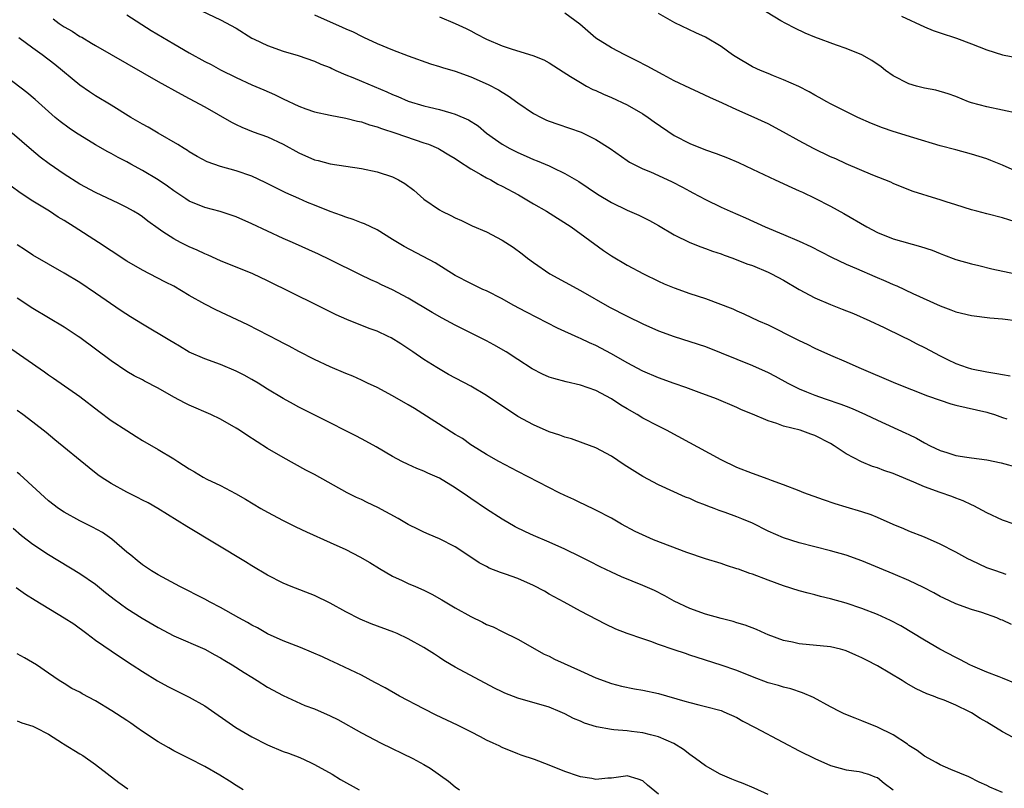
# Model space of a CAD drawing. Units: inches. Extents: x 2634000 to 2637000, y 1509000 to 1512000.
# Drawn here: x 2634521 to 2634647, y 1510635 to 1510733 of the extents above; entities that cross this region are included whole.
import ezdxf

# ---------------------------------------------------------------- set-up
doc = ezdxf.new("R2010")
doc.units = ezdxf.units.IN
doc.header["$MEASUREMENT"] = 0
doc.layers.add('LD26341509_2ft', color=2, linetype='Continuous')

msp = doc.modelspace()

# ---------------------------------------------------------------- linework, layer by layer
at = {"layer": 'LD26341509_2ft'}
for points, elevation in [([(2634543.76, 1510735), (2634547, 1510733.49), (2634549, 1510732.39), (2634551, 1510731.15), (2634551.27, 1510731), (2634553, 1510730.17), (2634555, 1510729.48), (2634556.92, 1510728.92), (2634559, 1510728.18), (2634559.8, 1510727.8), (2634561, 1510727.36), (2634561.23, 1510727.23), (2634561.75, 1510727), (2634563, 1510726.46), (2634563.9, 1510726.1), (2634565, 1510725.62), (2634568.26, 1510724.26), (2634569, 1510723.94), (2634569.67, 1510723.67), (2634571, 1510723.09), (2634573, 1510722.48), (2634573.7, 1510722.3), (2634575, 1510722), (2634576.44, 1510721.56), (2634577, 1510721.42), (2634578.7, 1510720.7), (2634579.92, 1510719.92), (2634581.02, 1510719), (2634582.15, 1510718.15), (2634583, 1510717.56), (2634583.99, 1510717), (2634585, 1510716.5), (2634586.06, 1510716.06), (2634587, 1510715.63), (2634587.46, 1510715.46), (2634589, 1510714.79), (2634589.43, 1510714.57), (2634591, 1510713.84), (2634592.8, 1510712.8), (2634594.01, 1510712.01), (2634595.2, 1510711.2), (2634597, 1510710.12), (2634599, 1510709.13), (2634600.48, 1510708.48), (2634601.83, 1510707.83), (2634603, 1510707.19), (2634605, 1510706), (2634607, 1510705.01), (2634608.43, 1510704.43), (2634609, 1510704.25), (2634609.9, 1510703.9), (2634611, 1510703.55), (2634611.39, 1510703.39), (2634612.49, 1510703), (2634614.29, 1510702.29), (2634615, 1510702.04), (2634617, 1510701.22), (2634617.46, 1510701), (2634619, 1510700.18), (2634621, 1510699.01), (2634623, 1510697.93), (2634625, 1510697.06), (2634626.49, 1510696.49), (2634627.91, 1510695.91), (2634630.03, 1510695), (2634631.85, 1510694.15), (2634634.19, 1510693), (2634635, 1510692.6), (2634636.03, 1510692.03), (2634637, 1510691.56), (2634639, 1510690.51), (2634639.97, 1510690.03), (2634641, 1510689.54), (2634642.48, 1510689), (2634643, 1510688.84), (2634645, 1510688.46), (2634646.27, 1510688.27), (2634647, 1510688.11), (2634647.96, 1510687.96)], 9804), ([(2634649.4, 1510707.4), (2634647, 1510708.14), (2634645, 1510708.68), (2634643.69, 1510709), (2634643, 1510709.19), (2634641, 1510709.81), (2634639.78, 1510710.22), (2634639, 1510710.47), (2634638.58, 1510710.58), (2634635.54, 1510711.54), (2634635, 1510711.75), (2634633, 1510712.55), (2634632.7, 1510712.7), (2634630.4, 1510713.6), (2634627, 1510715.08), (2634625.68, 1510715.68), (2634625, 1510715.97), (2634622.82, 1510717), (2634621, 1510717.98), (2634619, 1510719.11), (2634617, 1510720.17), (2634614.85, 1510721.15), (2634613, 1510721.96), (2634611.2, 1510722.8), (2634609.54, 1510723.54), (2634608.19, 1510724.19), (2634607, 1510724.72), (2634605, 1510725.67), (2634603.58, 1510726.42), (2634601.54, 1510727.54), (2634600.23, 1510728.23), (2634598.69, 1510729), (2634597, 1510729.88), (2634595, 1510731.14), (2634592.92, 1510732.92), (2634591, 1510734.33)], 9798), ([(2634649, 1510721.48), (2634645, 1510722.34), (2634643, 1510722.88), (2634642.63, 1510723), (2634641, 1510723.65), (2634640.02, 1510724.02), (2634638.47, 1510724.47), (2634637, 1510724.75), (2634635.99, 1510725), (2634635, 1510725.28), (2634633, 1510726.33), (2634632.04, 1510727), (2634631.46, 1510727.46), (2634630.27, 1510728.27), (2634629, 1510729), (2634627, 1510729.81), (2634625.76, 1510730.24), (2634623, 1510731.25), (2634621.77, 1510731.77), (2634620.41, 1510732.41), (2634619.27, 1510733), (2634618.64, 1510733.36), (2634615.89, 1510735)], 9794), ([(2634525.59, 1510733.59), (2634526.37, 1510733), (2634527, 1510732.58), (2634528.01, 1510732.01), (2634529, 1510731.36), (2634529.24, 1510731.24), (2634530.5, 1510730.5), (2634531, 1510730.18), (2634533, 1510729.02), (2634535, 1510727.88), (2634539, 1510725.58), (2634541.95, 1510723.95), (2634543, 1510723.43), (2634545, 1510722.35), (2634548.39, 1510720.39), (2634549, 1510720.07), (2634549.73, 1510719.73), (2634551.17, 1510719.17), (2634553, 1510718.51), (2634555, 1510717.58), (2634557, 1510716.48), (2634559, 1510715.58), (2634559.47, 1510715.47), (2634561, 1510715.05), (2634565, 1510714.46), (2634567, 1510714.03), (2634569, 1510713.38), (2634569.74, 1510713), (2634570.54, 1510712.54), (2634571.69, 1510711.69), (2634573, 1510710.56), (2634575, 1510709.17), (2634575.31, 1510709), (2634576.45, 1510708.45), (2634577, 1510708.16), (2634577.81, 1510707.81), (2634579.15, 1510707.15), (2634581, 1510706.35), (2634583, 1510705.31), (2634584.41, 1510704.41), (2634585.55, 1510703.55), (2634586.25, 1510703), (2634587, 1510702.44), (2634589.1, 1510701), (2634593, 1510698.88), (2634596.74, 1510696.74), (2634599, 1510695.58), (2634601, 1510694.59), (2634603, 1510693.7), (2634605, 1510692.97), (2634607, 1510692.36), (2634609, 1510691.71), (2634613, 1510690.08), (2634615, 1510689.29), (2634617, 1510688.36), (2634617.9, 1510687.9), (2634619.54, 1510687), (2634621, 1510686.28), (2634621.9, 1510685.9), (2634623, 1510685.46), (2634624.31, 1510685), (2634626.33, 1510684.34), (2634627, 1510684.06), (2634627.77, 1510683.77), (2634629.46, 1510683), (2634631, 1510682.27), (2634634.64, 1510680.64), (2634635, 1510680.46), (2634635.99, 1510679.99), (2634637, 1510679.4), (2634637.74, 1510679), (2634639, 1510678.39), (2634639.87, 1510678.13), (2634641, 1510677.75), (2634642.44, 1510677.56), (2634643, 1510677.46), (2634645, 1510677.21), (2634646.81, 1510676.81), (2634649, 1510676.21)], 9808), ([(2634535, 1510734.13), (2634538.12, 1510732.12), (2634541, 1510730.39), (2634543, 1510729.25), (2634545, 1510728.16), (2634545.78, 1510727.78), (2634547, 1510727.09), (2634549, 1510726.08), (2634551, 1510725.18), (2634552.52, 1510724.52), (2634553.91, 1510723.91), (2634555, 1510723.37), (2634557, 1510722.43), (2634557.9, 1510722.1), (2634559, 1510721.73), (2634561, 1510721.28), (2634563, 1510720.89), (2634564.5, 1510720.5), (2634565, 1510720.41), (2634566.04, 1510720.04), (2634567, 1510719.81), (2634567.57, 1510719.57), (2634569.4, 1510719), (2634573, 1510717.76), (2634573.57, 1510717.57), (2634574.88, 1510717), (2634575, 1510716.94), (2634576.2, 1510716.2), (2634577, 1510715.74), (2634577.43, 1510715.43), (2634579, 1510714.43), (2634580.29, 1510713.71), (2634581, 1510713.28), (2634581.54, 1510713), (2634582.46, 1510712.46), (2634583, 1510712.21), (2634585.09, 1510711.09), (2634587, 1510709.96), (2634588.67, 1510709), (2634591.81, 1510707), (2634595.97, 1510703.97), (2634597, 1510703.28), (2634599, 1510702.1), (2634601.06, 1510701), (2634603, 1510700.05), (2634603.72, 1510699.72), (2634605, 1510699.19), (2634607, 1510698.5), (2634609, 1510697.85), (2634612.5, 1510696.5), (2634613, 1510696.25), (2634613.89, 1510695.89), (2634615.78, 1510695), (2634617, 1510694.46), (2634620.66, 1510692.66), (2634621, 1510692.47), (2634622, 1510692), (2634623, 1510691.5), (2634625, 1510690.6), (2634627, 1510689.73), (2634628.63, 1510689), (2634633.3, 1510687), (2634637.4, 1510685.4), (2634639, 1510684.83), (2634640.38, 1510684.38), (2634641, 1510684.19), (2634645, 1510683.3), (2634645.23, 1510683.23), (2634645.96, 1510683), (2634647, 1510682.63), (2634647.54, 1510682.46)], 9806), ([(2634559, 1510734.1), (2634562.55, 1510732.55), (2634563, 1510732.32), (2634563.93, 1510731.93), (2634565, 1510731.39), (2634565.27, 1510731.27), (2634567, 1510730.46), (2634569, 1510729.63), (2634571, 1510728.85), (2634573.84, 1510727.84), (2634575, 1510727.51), (2634575.37, 1510727.37), (2634577, 1510726.89), (2634579, 1510726.18), (2634581.22, 1510725.22), (2634582.52, 1510724.52), (2634583, 1510724.22), (2634583.77, 1510723.77), (2634585, 1510722.87), (2634587, 1510721.51), (2634587.97, 1510721), (2634588.66, 1510720.66), (2634589, 1510720.52), (2634590.12, 1510720.12), (2634591.62, 1510719.62), (2634593.09, 1510719.09), (2634595, 1510718.19), (2634596.81, 1510717), (2634599, 1510715.47), (2634599.29, 1510715.29), (2634599.81, 1510715), (2634601, 1510714.43), (2634601.97, 1510714.03), (2634603, 1510713.57), (2634604.74, 1510712.74), (2634606.08, 1510712.08), (2634607, 1510711.55), (2634607.37, 1510711.37), (2634609, 1510710.48), (2634611, 1510709.53), (2634612.15, 1510709), (2634614.14, 1510708.14), (2634616.65, 1510707), (2634619, 1510706.04), (2634621, 1510705.18), (2634622.49, 1510704.49), (2634623.79, 1510703.79), (2634625.11, 1510703.11), (2634627, 1510702.24), (2634628.31, 1510701.69), (2634630.66, 1510700.66), (2634632.07, 1510700.07), (2634633, 1510699.64), (2634633.47, 1510699.46), (2634635.51, 1510698.49), (2634639, 1510696.89), (2634640.39, 1510696.39), (2634641, 1510696.14), (2634643, 1510695.66), (2634645.38, 1510695.38), (2634647, 1510695.22), (2634649, 1510694.97)], 9802), ([(2634575, 1510733.84), (2634577, 1510733.02), (2634578.38, 1510732.38), (2634579, 1510732.06), (2634579.69, 1510731.69), (2634581, 1510731), (2634583, 1510730.15), (2634584.29, 1510729.71), (2634586.91, 1510728.91), (2634588.34, 1510728.34), (2634589, 1510727.98), (2634589.59, 1510727.59), (2634590.81, 1510726.81), (2634591.76, 1510726.24), (2634593, 1510725.44), (2634593.79, 1510725), (2634594.58, 1510724.58), (2634595, 1510724.42), (2634595.96, 1510723.96), (2634597, 1510723.55), (2634599, 1510722.62), (2634601, 1510721.44), (2634601.66, 1510721), (2634602.43, 1510720.43), (2634605, 1510718.7), (2634607, 1510717.66), (2634609, 1510716.86), (2634610.38, 1510716.38), (2634611.82, 1510715.82), (2634613.22, 1510715.22), (2634615, 1510714.38), (2634617.9, 1510713), (2634620.03, 1510712.03), (2634621, 1510711.62), (2634621.42, 1510711.42), (2634623, 1510710.67), (2634625, 1510709.63), (2634626.7, 1510708.7), (2634629.63, 1510707), (2634631, 1510706.29), (2634633, 1510705.47), (2634636.51, 1510704.51), (2634638, 1510704), (2634639, 1510703.58), (2634639.44, 1510703.44), (2634641, 1510702.83), (2634643, 1510702.26), (2634643.95, 1510702.05), (2634645.64, 1510701.64), (2634648.65, 1510701)], 9800), ([(2634649, 1510713.98), (2634647, 1510714.89), (2634645.5, 1510715.5), (2634645, 1510715.68), (2634643, 1510716.29), (2634641, 1510716.83), (2634639, 1510717.38), (2634635.63, 1510718.37), (2634633, 1510719.18), (2634631.66, 1510719.66), (2634630.23, 1510720.23), (2634628.47, 1510721), (2634625, 1510722.74), (2634624.53, 1510723), (2634623.56, 1510723.56), (2634623, 1510723.84), (2634622.26, 1510724.26), (2634620.93, 1510724.93), (2634619, 1510725.81), (2634617.69, 1510726.31), (2634617, 1510726.59), (2634616.05, 1510727), (2634615, 1510727.48), (2634612.79, 1510728.79), (2634612.47, 1510729), (2634611, 1510730.07), (2634609, 1510731.26), (2634607.79, 1510731.79), (2634605.1, 1510733.1), (2634603, 1510734.28)], 9796), ([(2634634.07, 1510733.93), (2634637, 1510732.56), (2634638.12, 1510732.12), (2634639, 1510731.81), (2634641.11, 1510731.11), (2634643, 1510730.42), (2634645, 1510729.63), (2634647, 1510729), (2634649, 1510728.63)], 9792), ([(2634648.46, 1510669), (2634647, 1510669.49), (2634645, 1510670.42), (2634643.33, 1510671.33), (2634643, 1510671.46), (2634641.97, 1510671.97), (2634641, 1510672.29), (2634640.5, 1510672.5), (2634639, 1510673.02), (2634637, 1510673.75), (2634635.64, 1510674.36), (2634633.32, 1510675.32), (2634633, 1510675.46), (2634631.83, 1510675.83), (2634631, 1510676.17), (2634630.35, 1510676.35), (2634628.94, 1510676.94), (2634627, 1510677.99), (2634625.48, 1510679), (2634625, 1510679.28), (2634623, 1510680.3), (2634622.48, 1510680.48), (2634621.09, 1510681), (2634619, 1510681.53), (2634618.14, 1510681.86), (2634617, 1510682.19), (2634615, 1510683.05), (2634613.61, 1510683.61), (2634613, 1510683.9), (2634610.41, 1510685), (2634608.19, 1510685.81), (2634606.47, 1510686.47), (2634605, 1510686.97), (2634603, 1510687.69), (2634601, 1510688.54), (2634599, 1510689.62), (2634597, 1510690.78), (2634595, 1510691.81), (2634594.16, 1510692.16), (2634593, 1510692.71), (2634592.79, 1510692.79), (2634590.06, 1510694.06), (2634586.1, 1510696.1), (2634584.41, 1510697), (2634583, 1510697.78), (2634581, 1510698.8), (2634580.55, 1510699), (2634579, 1510699.74), (2634577, 1510700.78), (2634574.42, 1510702.42), (2634570.49, 1510704.49), (2634569.61, 1510705), (2634569, 1510705.39), (2634567, 1510706.6), (2634565.39, 1510707.39), (2634565, 1510707.51), (2634563.95, 1510707.95), (2634563, 1510708.25), (2634562.46, 1510708.46), (2634561, 1510708.98), (2634559, 1510709.77), (2634558.13, 1510710.13), (2634557, 1510710.61), (2634555.35, 1510711.35), (2634552.68, 1510712.68), (2634551, 1510713.47), (2634549, 1510714.17), (2634547, 1510714.72), (2634546.14, 1510715), (2634545.3, 1510715.3), (2634543.99, 1510715.99), (2634543, 1510716.58), (2634542.75, 1510716.75), (2634542.34, 1510717), (2634541.53, 1510717.53), (2634539.02, 1510719), (2634537.73, 1510719.73), (2634537, 1510720.13), (2634535.52, 1510721), (2634533, 1510722.55), (2634531, 1510723.75), (2634530.25, 1510724.25), (2634529, 1510725.12), (2634525.78, 1510727.78), (2634524.17, 1510729), (2634523, 1510729.83), (2634521.19, 1510731.19)], 9810), ([(2634647.46, 1510662.54), (2634646.14, 1510663), (2634645, 1510663.42), (2634643, 1510664.34), (2634642.56, 1510664.56), (2634641, 1510665.41), (2634639, 1510666.43), (2634637, 1510667.3), (2634635, 1510668.1), (2634634.38, 1510668.38), (2634633, 1510668.93), (2634631, 1510669.84), (2634630.17, 1510670.17), (2634629, 1510670.56), (2634627, 1510671.14), (2634625.58, 1510671.58), (2634624.08, 1510672.08), (2634621.57, 1510673), (2634621, 1510673.23), (2634619, 1510674), (2634617.43, 1510674.57), (2634617, 1510674.74), (2634615, 1510675.45), (2634613, 1510676.25), (2634611, 1510677.23), (2634604.01, 1510681), (2634603, 1510681.5), (2634601, 1510682.53), (2634600.25, 1510683), (2634599, 1510683.71), (2634598.2, 1510684.2), (2634597, 1510685.01), (2634595, 1510686.06), (2634593, 1510686.75), (2634591.17, 1510687.17), (2634589.59, 1510687.59), (2634589, 1510687.8), (2634588.16, 1510688.16), (2634586.86, 1510688.86), (2634585, 1510690.03), (2634583.5, 1510691), (2634581.92, 1510691.92), (2634581, 1510692.43), (2634579.9, 1510693), (2634577, 1510694.41), (2634575.32, 1510695.32), (2634574.05, 1510696.05), (2634571, 1510697.87), (2634569, 1510698.95), (2634567.59, 1510699.59), (2634567, 1510699.88), (2634566.22, 1510700.22), (2634564.87, 1510700.87), (2634561, 1510702.79), (2634559.5, 1510703.5), (2634556.18, 1510705), (2634555, 1510705.52), (2634553, 1510706.43), (2634551, 1510707.4), (2634549, 1510708.28), (2634548.47, 1510708.47), (2634546.96, 1510708.96), (2634545, 1510709.49), (2634543, 1510710.3), (2634542.57, 1510710.57), (2634541.93, 1510711), (2634541, 1510711.59), (2634540.19, 1510712.19), (2634539, 1510713.01), (2634537, 1510714.22), (2634535.53, 1510715), (2634535, 1510715.3), (2634533.88, 1510715.88), (2634533, 1510716.38), (2634532.59, 1510716.59), (2634531, 1510717.51), (2634529, 1510718.71), (2634528.56, 1510719), (2634527.62, 1510719.62), (2634526.48, 1510720.48), (2634525.85, 1510721), (2634523.28, 1510723.28), (2634522.2, 1510724.2), (2634519, 1510726.66)], 9812), ([(2634648.14, 1510656.14), (2634647, 1510656.69), (2634646.77, 1510656.77), (2634646.24, 1510657), (2634644.33, 1510657.67), (2634643, 1510658.08), (2634641, 1510658.81), (2634639.5, 1510659.5), (2634639, 1510659.75), (2634638.2, 1510660.2), (2634636.88, 1510660.88), (2634635, 1510661.78), (2634633, 1510662.63), (2634629, 1510664.29), (2634627, 1510665.01), (2634625, 1510665.58), (2634623, 1510666.08), (2634621, 1510666.6), (2634619, 1510667.25), (2634617, 1510668.1), (2634615, 1510669.09), (2634613.67, 1510669.67), (2634613, 1510669.94), (2634611.51, 1510670.49), (2634610.75, 1510670.75), (2634610.1, 1510671), (2634609.29, 1510671.29), (2634609, 1510671.42), (2634607.85, 1510671.85), (2634607, 1510672.25), (2634606.45, 1510672.45), (2634603, 1510674.01), (2634601, 1510675.06), (2634598.59, 1510676.59), (2634597, 1510677.66), (2634595, 1510678.73), (2634593.36, 1510679.36), (2634591.88, 1510679.88), (2634591, 1510680.11), (2634590.38, 1510680.38), (2634589, 1510680.81), (2634587, 1510681.67), (2634585, 1510682.77), (2634581, 1510685.44), (2634579, 1510686.61), (2634576.14, 1510688.14), (2634574.64, 1510689), (2634573, 1510690.02), (2634571.57, 1510691), (2634570.03, 1510692.03), (2634568.8, 1510692.8), (2634568.41, 1510693), (2634567, 1510693.65), (2634566.01, 1510694.01), (2634563.14, 1510695.14), (2634561.76, 1510695.76), (2634559.29, 1510697), (2634553, 1510700.11), (2634551.11, 1510701), (2634547, 1510702.66), (2634545.39, 1510703.39), (2634545, 1510703.54), (2634544.02, 1510704.02), (2634543, 1510704.45), (2634541.89, 1510705), (2634541, 1510705.47), (2634539.62, 1510706.38), (2634539, 1510706.77), (2634537.71, 1510707.71), (2634537, 1510708.29), (2634536.58, 1510708.58), (2634535.88, 1510709), (2634535, 1510709.49), (2634533.99, 1510709.99), (2634531, 1510711.38), (2634529, 1510712.48), (2634527, 1510713.75), (2634525.06, 1510715.06), (2634523.92, 1510715.92), (2634522.83, 1510716.83), (2634520.34, 1510719)], 9814), ([(2634648.63, 1510648.63), (2634647, 1510649.3), (2634646.55, 1510649.45), (2634645, 1510650.07), (2634643.17, 1510650.83), (2634642.8, 1510651), (2634641.63, 1510651.63), (2634641, 1510651.92), (2634638.99, 1510652.99), (2634637, 1510654.17), (2634633.98, 1510655.98), (2634632.68, 1510656.68), (2634631, 1510657.43), (2634629, 1510658.2), (2634627, 1510658.87), (2634625, 1510659.45), (2634623.73, 1510659.73), (2634623, 1510659.94), (2634622.14, 1510660.14), (2634621, 1510660.45), (2634619, 1510661.1), (2634617, 1510661.83), (2634615, 1510662.59), (2634614.68, 1510662.68), (2634613.21, 1510663.21), (2634613, 1510663.29), (2634611.69, 1510663.69), (2634611, 1510663.94), (2634609, 1510664.57), (2634606.63, 1510665.37), (2634602.37, 1510667), (2634601.4, 1510667.4), (2634600.03, 1510668.03), (2634598.28, 1510669), (2634597, 1510669.76), (2634595, 1510670.79), (2634593.51, 1510671.51), (2634593, 1510671.72), (2634592.15, 1510672.15), (2634591, 1510672.66), (2634590.29, 1510673), (2634585, 1510675.7), (2634582.57, 1510677), (2634581, 1510677.89), (2634579.2, 1510679), (2634579, 1510679.13), (2634577.92, 1510679.92), (2634577, 1510680.46), (2634571.78, 1510683.78), (2634571, 1510684.25), (2634569, 1510685.41), (2634567, 1510686.44), (2634565.79, 1510687), (2634565, 1510687.4), (2634563.9, 1510687.9), (2634563, 1510688.26), (2634561, 1510689.1), (2634559, 1510690.03), (2634557, 1510691.05), (2634555.75, 1510691.75), (2634555, 1510692.13), (2634554.44, 1510692.44), (2634550.48, 1510694.48), (2634547.77, 1510695.77), (2634546.4, 1510696.4), (2634545, 1510697.1), (2634543, 1510698.23), (2634541, 1510699.4), (2634539.94, 1510699.94), (2634537.92, 1510701), (2634537, 1510701.46), (2634535, 1510702.62), (2634533, 1510703.92), (2634531.4, 1510705), (2634528.29, 1510707), (2634527, 1510707.8), (2634526.23, 1510708.23), (2634525.1, 1510709), (2634523, 1510710.27), (2634521.35, 1510711.35), (2634520.2, 1510712.2)], 9816), ([(2634649, 1510641.35), (2634647, 1510642.42), (2634645, 1510643.66), (2634644.14, 1510644.14), (2634643, 1510644.87), (2634642.75, 1510645), (2634641, 1510645.85), (2634639.53, 1510646.47), (2634638.75, 1510646.75), (2634638.17, 1510647), (2634637.3, 1510647.3), (2634635.93, 1510647.93), (2634634.67, 1510648.67), (2634634.16, 1510649), (2634631, 1510650.88), (2634629.58, 1510651.58), (2634629, 1510651.91), (2634628.23, 1510652.23), (2634627, 1510652.79), (2634626.85, 1510652.85), (2634626.26, 1510653), (2634625, 1510653.3), (2634621, 1510653.67), (2634620.11, 1510653.89), (2634619, 1510654.11), (2634617, 1510654.85), (2634616.62, 1510655), (2634615.51, 1510655.51), (2634614.08, 1510656.08), (2634613, 1510656.38), (2634612.54, 1510656.54), (2634611, 1510656.9), (2634609, 1510657.47), (2634607, 1510658.19), (2634605, 1510659.15), (2634603.82, 1510659.82), (2634602.48, 1510660.48), (2634601, 1510661.14), (2634598.26, 1510662.26), (2634597, 1510662.84), (2634595.53, 1510663.53), (2634594.2, 1510664.2), (2634593, 1510664.81), (2634591, 1510665.8), (2634589, 1510666.7), (2634587, 1510667.54), (2634585.99, 1510667.99), (2634584.65, 1510668.65), (2634583, 1510669.62), (2634581, 1510670.92), (2634579, 1510672.27), (2634578.55, 1510672.55), (2634577, 1510673.64), (2634575, 1510674.87), (2634573.51, 1510675.51), (2634573, 1510675.78), (2634572.11, 1510676.11), (2634571, 1510676.6), (2634570.19, 1510677), (2634569, 1510677.65), (2634566.88, 1510678.88), (2634565.58, 1510679.58), (2634565, 1510679.88), (2634564.29, 1510680.29), (2634563, 1510680.91), (2634561, 1510681.93), (2634557, 1510683.95), (2634556.31, 1510684.31), (2634555, 1510685.05), (2634553, 1510686.25), (2634551.79, 1510687), (2634551, 1510687.47), (2634550.02, 1510688.02), (2634549, 1510688.55), (2634547, 1510689.4), (2634545, 1510690.11), (2634543, 1510690.99), (2634541.74, 1510691.74), (2634541, 1510692.16), (2634540.49, 1510692.49), (2634537, 1510694.55), (2634535.49, 1510695.49), (2634534.28, 1510696.28), (2634531, 1510698.52), (2634529, 1510699.87), (2634527, 1510701.1), (2634525, 1510702.23), (2634523, 1510703.39), (2634522.05, 1510704.04), (2634521, 1510704.71)], 9818), ([(2634647, 1510634.65), (2634645.36, 1510635.36), (2634645, 1510635.57), (2634644.01, 1510636.01), (2634642.67, 1510636.67), (2634640.38, 1510637.62), (2634639, 1510638.22), (2634638.52, 1510638.52), (2634637, 1510639.31), (2634636.06, 1510640.06), (2634635, 1510640.7), (2634634.84, 1510640.84), (2634633, 1510642.04), (2634631, 1510643.03), (2634629, 1510643.84), (2634628.16, 1510644.16), (2634626.75, 1510644.75), (2634626.22, 1510645), (2634625, 1510645.63), (2634622.8, 1510646.8), (2634621.42, 1510647.42), (2634619.91, 1510647.91), (2634619, 1510648.12), (2634618.34, 1510648.34), (2634617, 1510648.7), (2634615, 1510649.46), (2634613, 1510650.28), (2634611, 1510650.97), (2634607.93, 1510651.93), (2634607, 1510652.25), (2634606.43, 1510652.43), (2634605, 1510652.93), (2634603, 1510653.61), (2634602.02, 1510653.98), (2634601, 1510654.3), (2634598.99, 1510654.99), (2634597.55, 1510655.55), (2634596.2, 1510656.2), (2634593, 1510657.84), (2634590.94, 1510659), (2634589, 1510660.04), (2634588.4, 1510660.4), (2634587, 1510661.14), (2634585, 1510662.02), (2634583.41, 1510662.59), (2634582.79, 1510662.79), (2634581.36, 1510663.36), (2634581, 1510663.56), (2634580.05, 1510664.05), (2634579, 1510664.77), (2634577, 1510666.08), (2634575, 1510667.1), (2634573.67, 1510667.67), (2634573, 1510667.94), (2634572.3, 1510668.3), (2634571, 1510668.94), (2634569.71, 1510669.71), (2634567.11, 1510671.11), (2634565.75, 1510671.75), (2634565, 1510672.12), (2634564.39, 1510672.39), (2634563.2, 1510673), (2634559, 1510675.32), (2634557.9, 1510675.9), (2634555, 1510677.51), (2634553, 1510678.68), (2634550.35, 1510680.35), (2634549.41, 1510681), (2634549, 1510681.26), (2634547, 1510682.4), (2634545.75, 1510683), (2634543, 1510684.19), (2634542.46, 1510684.46), (2634541, 1510685.24), (2634539, 1510686.36), (2634537.27, 1510687.27), (2634537, 1510687.43), (2634535.96, 1510687.96), (2634535, 1510688.52), (2634533, 1510689.86), (2634529, 1510692.85), (2634528.78, 1510693), (2634527, 1510694.18), (2634523, 1510696.55), (2634521, 1510697.88)], 9820), ([(2634519.73, 1510691.73), (2634524.46, 1510688.46), (2634525, 1510688.07), (2634525.65, 1510687.65), (2634529, 1510685.29), (2634531.43, 1510683.43), (2634533, 1510682.25), (2634535, 1510680.94), (2634536.21, 1510680.21), (2634537, 1510679.7), (2634539, 1510678.55), (2634541, 1510677.35), (2634541.52, 1510677), (2634543, 1510676.07), (2634543.68, 1510675.68), (2634544.78, 1510675), (2634545.25, 1510674.75), (2634547, 1510673.91), (2634548.91, 1510672.91), (2634550.17, 1510672.17), (2634552.14, 1510671), (2634553, 1510670.52), (2634555, 1510669.47), (2634556.64, 1510668.64), (2634557.99, 1510667.99), (2634561, 1510666.66), (2634563, 1510665.74), (2634564.8, 1510664.8), (2634566.07, 1510664.07), (2634567.3, 1510663.3), (2634569, 1510662.34), (2634570.2, 1510661.8), (2634571, 1510661.41), (2634571.91, 1510661), (2634573, 1510660.54), (2634574.02, 1510660.02), (2634575.31, 1510659.31), (2634577, 1510658.3), (2634579, 1510657.16), (2634580.47, 1510656.47), (2634581, 1510656.16), (2634581.85, 1510655.85), (2634583, 1510655.26), (2634585, 1510654.28), (2634588.37, 1510652.37), (2634589, 1510652.1), (2634589.71, 1510651.71), (2634593, 1510650.23), (2634595, 1510649.35), (2634597, 1510648.63), (2634598.28, 1510648.28), (2634599.93, 1510647.93), (2634601, 1510647.77), (2634603, 1510647.33), (2634606.37, 1510646.37), (2634607, 1510646.16), (2634608.14, 1510645.86), (2634609, 1510645.66), (2634611, 1510645.14), (2634611.37, 1510645), (2634613, 1510644.26), (2634613.79, 1510643.79), (2634615.36, 1510643), (2634618.9, 1510641.1), (2634621, 1510640), (2634623, 1510639.01), (2634625, 1510638.14), (2634627, 1510637.58), (2634628.65, 1510637.35), (2634629, 1510637.28), (2634629.2, 1510637.2), (2634629.86, 1510637), (2634630.68, 1510636.68), (2634631, 1510636.57), (2634631.86, 1510635.86), (2634633, 1510635.03)], 9822), ([(2634617, 1510634.43), (2634615.22, 1510635.22), (2634613.81, 1510635.81), (2634613, 1510636.1), (2634612.38, 1510636.38), (2634610.9, 1510637), (2634609, 1510638.07), (2634607.73, 1510639), (2634607.32, 1510639.32), (2634607, 1510639.53), (2634606.19, 1510640.19), (2634604.95, 1510640.95), (2634603, 1510641.81), (2634601.97, 1510642.03), (2634601, 1510642.32), (2634599.54, 1510642.46), (2634599, 1510642.54), (2634597.3, 1510642.7), (2634597, 1510642.71), (2634595.06, 1510643.06), (2634593.54, 1510643.54), (2634593, 1510643.79), (2634592.14, 1510644.14), (2634591, 1510644.75), (2634590.44, 1510645), (2634589, 1510645.57), (2634585, 1510646.72), (2634583.36, 1510647.36), (2634583, 1510647.53), (2634582.01, 1510648.01), (2634577, 1510650.71), (2634576.49, 1510651), (2634575.56, 1510651.56), (2634575, 1510651.94), (2634574.35, 1510652.34), (2634573, 1510653.22), (2634571, 1510654.34), (2634569.58, 1510655), (2634569.17, 1510655.17), (2634566.26, 1510656.26), (2634564.83, 1510656.83), (2634563, 1510657.76), (2634561, 1510658.89), (2634559, 1510659.87), (2634556.03, 1510661), (2634555, 1510661.42), (2634553, 1510662.47), (2634551, 1510663.66), (2634550.18, 1510664.18), (2634542.68, 1510668.68), (2634538.98, 1510671), (2634537.72, 1510671.72), (2634537, 1510672.07), (2634536.39, 1510672.39), (2634535, 1510673.08), (2634533, 1510674.19), (2634531.73, 1510675), (2634531.31, 1510675.31), (2634530.18, 1510676.18), (2634525.78, 1510679.78), (2634524.69, 1510680.69), (2634523, 1510682.03), (2634521.72, 1510683), (2634521, 1510683.52)], 9824), ([(2634603, 1510634.44), (2634601.61, 1510635.61), (2634601, 1510636.18), (2634600.39, 1510636.39), (2634599, 1510636.79), (2634598.77, 1510636.77), (2634597, 1510636.5), (2634596.51, 1510636.51), (2634595, 1510636.33), (2634594.47, 1510636.47), (2634593, 1510636.68), (2634592.77, 1510636.77), (2634591, 1510637.37), (2634589, 1510638.16), (2634587.12, 1510638.88), (2634585.44, 1510639.44), (2634585, 1510639.63), (2634583, 1510640.41), (2634582.62, 1510640.62), (2634581.84, 1510641), (2634581, 1510641.37), (2634580.23, 1510641.77), (2634579, 1510642.43), (2634577.3, 1510643.3), (2634574.57, 1510644.57), (2634573, 1510645.35), (2634569.88, 1510647), (2634568.04, 1510648.04), (2634566.74, 1510648.74), (2634565, 1510649.66), (2634561.39, 1510651.38), (2634561, 1510651.55), (2634560.02, 1510652.02), (2634558.63, 1510652.63), (2634557.21, 1510653.21), (2634555, 1510654.06), (2634553, 1510654.97), (2634551.71, 1510655.71), (2634551, 1510656.07), (2634550.42, 1510656.42), (2634549.32, 1510657), (2634547, 1510658.33), (2634545.67, 1510659), (2634545, 1510659.38), (2634541.77, 1510661), (2634539, 1510662.51), (2634538.16, 1510663), (2634537, 1510663.77), (2634536.34, 1510664.34), (2634535.5, 1510665), (2634535, 1510665.42), (2634533.08, 1510667.08), (2634531.9, 1510667.9), (2634530.61, 1510668.61), (2634529, 1510669.42), (2634527, 1510670.52), (2634526.27, 1510671), (2634525, 1510671.96), (2634521.34, 1510675.34), (2634521, 1510675.6)], 9826), ([(2634520.49, 1510668.49), (2634521.55, 1510667.55), (2634523, 1510666.44), (2634525, 1510665.11), (2634529, 1510662.69), (2634531, 1510661.29), (2634532.26, 1510660.26), (2634533, 1510659.69), (2634533.38, 1510659.38), (2634535, 1510658.19), (2634536.95, 1510656.95), (2634539, 1510655.75), (2634541, 1510654.72), (2634544.98, 1510652.98), (2634546.27, 1510652.27), (2634547, 1510651.87), (2634547.54, 1510651.54), (2634548.48, 1510651), (2634550, 1510650), (2634551, 1510649.4), (2634551.69, 1510649), (2634553, 1510648.16), (2634555, 1510647.06), (2634557.79, 1510645.79), (2634559, 1510645.35), (2634561, 1510644.49), (2634561.99, 1510643.99), (2634565, 1510642.3), (2634567.52, 1510641), (2634571.58, 1510639), (2634573, 1510638.24), (2634573.79, 1510637.79), (2634576.13, 1510636.12), (2634577, 1510635.39), (2634577.55, 1510635)], 9828), ([(2634520.87, 1510660.87), (2634522.04, 1510660.04), (2634523.27, 1510659.27), (2634527, 1510657.02), (2634528.22, 1510656.22), (2634529.89, 1510655), (2634531, 1510654.13), (2634534.05, 1510652.05), (2634535.69, 1510651), (2634537, 1510650.13), (2634538.94, 1510648.94), (2634540.23, 1510648.23), (2634543, 1510646.88), (2634545, 1510645.74), (2634548.96, 1510643), (2634551, 1510641.79), (2634553, 1510640.77), (2634555, 1510639.93), (2634555.7, 1510639.7), (2634557.13, 1510639.13), (2634558.51, 1510638.51), (2634559, 1510638.26), (2634561.25, 1510637), (2634562.35, 1510636.35), (2634564.71, 1510635)], 9830), ([(2634549.89, 1510635), (2634549, 1510635.55), (2634548.13, 1510636.13), (2634546.89, 1510636.89), (2634545, 1510637.98), (2634543, 1510639.03), (2634541, 1510640.02), (2634540.37, 1510640.37), (2634539, 1510641.15), (2634537, 1510642.48), (2634536.3, 1510643), (2634535.53, 1510643.53), (2634535, 1510643.86), (2634533.11, 1510645.11), (2634531, 1510646.39), (2634529.3, 1510647.3), (2634529, 1510647.49), (2634527.99, 1510647.99), (2634527, 1510648.61), (2634526.34, 1510649), (2634525, 1510649.95), (2634523.44, 1510651), (2634521.91, 1510651.91), (2634521, 1510652.42)], 9832), ([(2634521, 1510643.83), (2634521.57, 1510643.57), (2634523, 1510643.15), (2634523.31, 1510643), (2634525, 1510642.11), (2634526.8, 1510641), (2634526.91, 1510640.91), (2634529, 1510639.62), (2634529.39, 1510639.39), (2634531, 1510638.25), (2634533.97, 1510635.97), (2634535.14, 1510635.14)], 9834)]:
    msp.add_lwpolyline(points, dxfattribs=dict(at, elevation=elevation))

doc.saveas('drawing.dxf')
